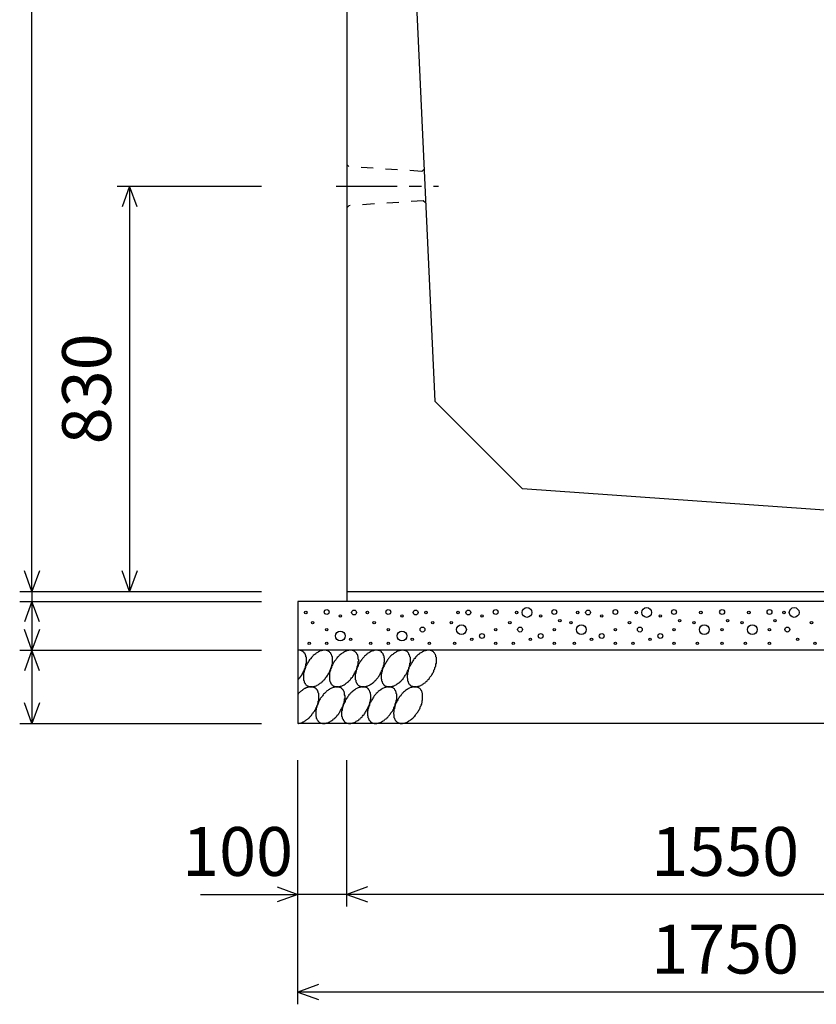
# Model space of a CAD drawing. Extents: x 0 to 134400, y 0 to 47520.
# Drawn here: x 98906 to 100538, y 29688 to 31704 of the extents above; entities that cross this region are included whole.
import ezdxf
from ezdxf.enums import TextEntityAlignment as Align

# ---------------------------------------------------------------- set-up
doc = ezdxf.new("R2010")
doc.units = 0
doc.header["$LTSCALE"] = 20
doc.header["$MEASUREMENT"] = 0
doc.linetypes.add('CENTER1', pattern=[10, 6.25, -1.25, 1.25, -1.25])
doc.linetypes.add('DASHED1', pattern=[2.5, 1.25, -1.25])
for name, color, linetype in [('CENTER', 7, 'CONTINUOUS'), ('DIM', 7, 'CONTINUOUS'), ('HATCH', 6, 'CONTINUOUS'), ('OUTLINE', 1, 'CONTINUOUS'), ('OUTLINE2', 4, 'CONTINUOUS')]:
    doc.layers.add(name, color=color, linetype=linetype)

msp = doc.modelspace()

# ---------------------------------------------------------------- linework, layer by layer
at = {"layer": 'CENTER', "linetype": 'CENTER1'}
msp.add_line((99554.3, 31363.3), (99763.9, 31363.3), dxfattribs=at)
at = {"layer": 'DIM', "linetype": 'Continuous'}
for p, q in [((98931.4, 30533.3), (98931.4, 32633.3)), ((99106.4, 31363.3), (99401.4, 31363.3)), ((99131.4, 31363.3), (99116, 31321.1)), ((99131.4, 31363.3), (99131.4, 30533.3)), ((99146.8, 31321.1), (99131.4, 31363.3)), ((98931.4, 30533.3), (98916, 30575.6)), ((98946.8, 30575.6), (98931.4, 30533.3)), ((99131.4, 30533.3), (99116, 30575.6)), ((99146.8, 30575.6), (99131.4, 30533.3)), ((98906.4, 30533.3), (99401.4, 30533.3)), ((98931.4, 30533.3), (98931.4, 30513.3)), ((98906.4, 30513.3), (99401.4, 30513.3)), ((98931.4, 30513.3), (98916, 30471.1)), ((98931.4, 30513.3), (98931.4, 30413.3)), ((98946.8, 30471.1), (98931.4, 30513.3)), ((98931.4, 30413.3), (98916, 30455.6)), ((98946.8, 30455.6), (98931.4, 30413.3)), ((98906.4, 30413.3), (99401.4, 30413.3)), ((98931.4, 30413.3), (98916, 30371.1)), ((98931.4, 30413.3), (98931.4, 30263.3)), ((98946.8, 30371.1), (98931.4, 30413.3)), ((98931.4, 30263.3), (98916, 30305.6)), ((98946.8, 30305.6), (98931.4, 30263.3)), ((98906.4, 30263.3), (99401.4, 30263.3)), ((99476.4, 29688.3), (99476.4, 30188.3)), ((99576.4, 29888.3), (99576.4, 30188.3)), ((99276.8, 29913.3), (99476.4, 29913.3)), ((99434.1, 29928.7), (99476.4, 29913.3)), ((99476.4, 29913.3), (99434.1, 29898)), ((99576.4, 29913.3), (99476.4, 29913.3)), ((99618.7, 29928.7), (99576.4, 29913.3)), ((101126.4, 29913.3), (99576.4, 29913.3)), ((99576.4, 29913.3), (99618.7, 29898)), ((99518.7, 29728.7), (99476.4, 29713.3)), ((101226.4, 29713.3), (99476.4, 29713.3)), ((99476.4, 29713.3), (99518.7, 29698))]:
    msp.add_line(p, q, dxfattribs=at)
at = {"layer": 'HATCH', "linetype": 'Continuous'}
for points in [[(99476.8, 30352.5, 0), (99476.8, 30353, 0), (99477.8, 30353.5, 0), (99477.8, 30354.1, 0), (99477.8, 30354.6, 0), (99478.8, 30355.2, 0), (99478.8, 30355.8, 0), (99479.8, 30356.3, 0), (99479.8, 30356.9, 0), (99480.8, 30357.5, 0), (99480.8, 30358.1, 0), (99481.8, 30358.7, 0), (99481.8, 30359.3, 0), (99482.8, 30359.9, 0), (99482.8, 30360.5, 0), (99482.8, 30361.1, 0), (99483.8, 30361.7, 0), (99483.8, 30362.3, 0), (99484.8, 30363, 0), (99484.8, 30363.6, 0), (99484.8, 30364.2, 0), (99485.8, 30364.9, 0), (99485.8, 30365.5, 0), (99485.8, 30366.2, 0), (99486.8, 30366.8, 0), (99486.8, 30367.5, 0), (99486.8, 30368.1, 0), (99487.8, 30368.8, 0), (99487.8, 30369.4, 0), (99487.8, 30370.1, 0), (99488.8, 30370.8, 0), (99488.8, 30371.4, 0), (99488.8, 30372.1, 0), (99489.8, 30372.8, 0), (99489.8, 30373.4, 0), (99489.8, 30374.1, 0), (99489.8, 30374.8, 0), (99490.8, 30375.5, 0), (99490.8, 30376.1, 0), (99490.8, 30376.8, 0), (99490.8, 30377.5, 0), (99491.8, 30378.1, 0), (99491.8, 30378.8, 0), (99491.8, 30379.5, 0), (99491.8, 30380.1, 0), (99491.8, 30380.8, 0), (99492.8, 30381.5, 0), (99492.8, 30382.1, 0), (99492.8, 30382.8, 0), (99492.8, 30383.4, 0), (99492.8, 30384.1, 0), (99492.8, 30384.8, 0), (99492.8, 30385.4, 0), (99493.8, 30386, 0), (99493.8, 30386.7, 0), (99493.8, 30387.3, 0), (99493.8, 30388, 0), (99493.8, 30388.6, 0), (99493.8, 30389.2, 0), (99493.8, 30389.9, 0), (99493.8, 30390.5, 0), (99493.8, 30391.1, 0), (99493.8, 30391.7, 0), (99493.8, 30392.3, 0), (99493.8, 30392.9, 0), (99493.8, 30393.5, 0), (99493.8, 30394.1, 0), (99493.8, 30394.7, 0), (99493.8, 30395.2, 0), (99493.8, 30395.8, 0), (99493.8, 30396.4, 0), (99493.8, 30396.9, 0), (99493.8, 30397.5, 0), (99493.8, 30398, 0), (99493.8, 30398.6, 0), (99493.8, 30399.1, 0), (99492.8, 30399.6, 0), (99492.8, 30400.1, 0), (99492.8, 30400.6, 0), (99492.8, 30401.1, 0), (99492.8, 30401.6, 0), (99492.8, 30402.1, 0), (99492.8, 30402.6, 0), (99491.8, 30403, 0), (99491.8, 30403.5, 0), (99491.8, 30403.9, 0), (99491.8, 30404.4, 0), (99491.8, 30404.8, 0), (99490.8, 30405.2, 0), (99490.8, 30405.6, 0), (99490.8, 30406, 0), (99490.8, 30406.4, 0), (99489.8, 30406.8, 0), (99489.8, 30407.2, 0), (99489.8, 30407.5, 0), (99489.8, 30407.9, 0), (99488.8, 30408.2, 0), (99488.8, 30408.6, 0), (99488.8, 30408.9, 0), (99487.8, 30409.2, 0), (99487.8, 30409.5, 0), (99487.8, 30409.8, 0), (99486.8, 30410.1, 0), (99486.8, 30410.3, 0), (99486.8, 30410.6, 0), (99485.8, 30410.8, 0), (99485.8, 30411.1, 0), (99485.8, 30411.3, 0), (99484.8, 30411.5, 0), (99484.8, 30411.7, 0), (99484.8, 30411.9, 0), (99483.8, 30412.1, 0), (99483.8, 30412.2, 0), (99482.8, 30412.4, 0), (99482.8, 30412.5, 0), (99482.8, 30412.6, 0), (99481.8, 30412.8, 0), (99481.8, 30412.9, 0), (99480.8, 30413, 0), (99480.8, 30413, 0), (99479.8, 30413.1, 0), (99479.8, 30413.2, 0), (99478.8, 30413.2, 0), (99478.8, 30413.3, 0), (99477.8, 30413.3, 0), (99477.8, 30413.3, 0), (99477.8, 30413.3, 0), (99476.8, 30413.3, 0), (99476.8, 30413.2, 0)], [(99538.8, 30411.1, 0), (99537.8, 30411.7, 0), (99536.8, 30412.2, 0), (99535.8, 30412.6, 0), (99534.8, 30412.9, 0), (99533.8, 30413.1, 0), (99531.8, 30413.2, 0), (99530.8, 30413.3, 0), (99529.8, 30413.2, 0), (99527.8, 30413.1, 0), (99526.8, 30412.9, 0), (99525.8, 30412.6, 0), (99523.8, 30412.2, 0), (99522.8, 30411.7, 0), (99520.8, 30411.1, 0), (99519.8, 30410.4, 0), (99517.8, 30409.7, 0), (99516.8, 30408.9, 0), (99514.8, 30407.9, 0), (99513.8, 30407, 0), (99512.8, 30405.9, 0), (99510.8, 30404.8, 0), (99509.8, 30403.6, 0), (99507.8, 30402.3, 0), (99506.8, 30401, 0), (99505.8, 30399.6, 0), (99503.8, 30398.1, 0), (99502.8, 30396.6, 0), (99501.8, 30395.1, 0), (99499.8, 30393.5, 0), (99498.8, 30391.8, 0), (99497.8, 30390.1, 0), (99496.8, 30388.4, 0), (99495.8, 30386.7, 0), (99494.8, 30384.9, 0), (99493.8, 30383.1, 0), (99492.8, 30381.3, 0), (99491.8, 30379.5, 0), (99491.8, 30377.6, 0), (99490.8, 30375.8, 0), (99489.8, 30373.9, 0), (99489.8, 30372.1, 0), (99488.8, 30370.3, 0), (99488.8, 30368.5, 0), (99487.8, 30366.7, 0), (99487.8, 30364.9, 0), (99487.8, 30363.2, 0), (99487.8, 30361.4, 0), (99487.8, 30359.8, 0), (99487.8, 30358.1, 0), (99487.8, 30356.5, 0), (99487.8, 30355, 0), (99487.8, 30353.4, 0), (99487.8, 30352, 0), (99488.8, 30350.6, 0), (99488.8, 30349.3, 0), (99488.8, 30348, 0), (99489.8, 30346.8, 0), (99490.8, 30345.7, 0), (99490.8, 30344.6, 0), (99491.8, 30343.6, 0), (99492.8, 30342.7, 0), (99493.8, 30341.9, 0), (99494.8, 30341.1, 0), (99495.8, 30340.5, 0), (99496.8, 30339.9, 0), (99497.8, 30339.4, 0), (99498.8, 30339, 0), (99499.8, 30338.7, 0), (99500.8, 30338.5, 0), (99501.8, 30338.3, 0), (99503.8, 30338.3, 0), (99504.8, 30338.3, 0), (99505.8, 30338.5, 0), (99507.8, 30338.7, 0), (99508.8, 30339, 0), (99510.8, 30339.4, 0), (99511.8, 30339.9, 0), (99513.8, 30340.5, 0), (99514.8, 30341.1, 0), (99515.8, 30341.9, 0), (99517.8, 30342.7, 0), (99518.8, 30343.6, 0), (99520.8, 30344.6, 0), (99521.8, 30345.7, 0), (99523.8, 30346.8, 0), (99524.8, 30348, 0), (99526.8, 30349.3, 0), (99527.8, 30350.6, 0), (99528.8, 30352, 0), (99530.8, 30353.4, 0), (99531.8, 30354.9, 0), (99532.8, 30356.5, 0), (99533.8, 30358.1, 0), (99535.8, 30359.7, 0), (99536.8, 30361.4, 0), (99537.8, 30363.1, 0), (99538.8, 30364.9, 0), (99539.8, 30366.7, 0), (99540.8, 30368.5, 0), (99541.8, 30370.3, 0), (99542.8, 30372.1, 0), (99542.8, 30373.9, 0), (99543.8, 30375.8, 0), (99544.8, 30377.6, 0), (99544.8, 30379.5, 0), (99545.8, 30381.3, 0), (99545.8, 30383.1, 0), (99546.8, 30384.9, 0), (99546.8, 30386.7, 0), (99546.8, 30388.4, 0), (99546.8, 30390.1, 0), (99546.8, 30391.8, 0), (99546.8, 30393.5, 0), (99546.8, 30395.1, 0), (99546.8, 30396.6, 0), (99546.8, 30398.1, 0), (99546.8, 30399.6, 0), (99545.8, 30401, 0), (99545.8, 30402.3, 0), (99544.8, 30403.6, 0), (99544.8, 30404.8, 0), (99543.8, 30405.9, 0), (99543.8, 30407, 0), (99542.8, 30407.9, 0), (99541.8, 30408.9, 0), (99540.8, 30409.7, 0), (99539.8, 30410.4, 0), (99538.8, 30411.1, 0)], [(99591.8, 30411.1, 0), (99590.8, 30411.7, 0), (99589.8, 30412.2, 0), (99588.8, 30412.6, 0), (99587.8, 30412.9, 0), (99586.8, 30413.1, 0), (99585.8, 30413.2, 0), (99583.8, 30413.3, 0), (99582.8, 30413.2, 0), (99581.8, 30413.1, 0), (99579.8, 30412.9, 0), (99578.8, 30412.6, 0), (99576.8, 30412.2, 0), (99575.8, 30411.7, 0), (99574.8, 30411.1, 0), (99572.8, 30410.4, 0), (99571.8, 30409.7, 0), (99569.8, 30408.9, 0), (99568.8, 30407.9, 0), (99566.8, 30407, 0), (99565.8, 30405.9, 0), (99563.8, 30404.8, 0), (99562.8, 30403.6, 0), (99560.8, 30402.3, 0), (99559.8, 30401, 0), (99558.8, 30399.6, 0), (99556.8, 30398.1, 0), (99555.8, 30396.6, 0), (99554.8, 30395.1, 0), (99553.8, 30393.5, 0), (99551.8, 30391.8, 0), (99550.8, 30390.1, 0), (99549.8, 30388.4, 0), (99548.8, 30386.7, 0), (99547.8, 30384.9, 0), (99546.8, 30383.1, 0), (99545.8, 30381.3, 0), (99544.8, 30379.5, 0), (99544.8, 30377.6, 0), (99543.8, 30375.8, 0), (99542.8, 30373.9, 0), (99542.8, 30372.1, 0), (99541.8, 30370.3, 0), (99541.8, 30368.5, 0), (99540.8, 30366.7, 0), (99540.8, 30364.9, 0), (99540.8, 30363.2, 0), (99540.8, 30361.4, 0), (99540.8, 30359.8, 0), (99540.8, 30358.1, 0), (99540.8, 30356.5, 0), (99540.8, 30355, 0), (99540.8, 30353.4, 0), (99540.8, 30352, 0), (99541.8, 30350.6, 0), (99541.8, 30349.3, 0), (99542.8, 30348, 0), (99542.8, 30346.8, 0), (99543.8, 30345.7, 0), (99543.8, 30344.6, 0), (99544.8, 30343.6, 0), (99545.8, 30342.7, 0), (99546.8, 30341.9, 0), (99547.8, 30341.1, 0), (99548.8, 30340.5, 0), (99549.8, 30339.9, 0), (99550.8, 30339.4, 0), (99551.8, 30339, 0), (99552.8, 30338.7, 0), (99553.8, 30338.5, 0), (99555.8, 30338.3, 0), (99556.8, 30338.3, 0), (99557.8, 30338.3, 0), (99559.8, 30338.5, 0), (99560.8, 30338.7, 0), (99561.8, 30339, 0), (99563.8, 30339.4, 0), (99564.8, 30339.9, 0), (99566.8, 30340.5, 0), (99567.8, 30341.1, 0), (99569.8, 30341.9, 0), (99570.8, 30342.7, 0), (99572.8, 30343.6, 0), (99573.8, 30344.6, 0), (99574.8, 30345.7, 0), (99576.8, 30346.8, 0), (99577.8, 30348, 0), (99579.8, 30349.3, 0), (99580.8, 30350.6, 0), (99582.8, 30352, 0), (99583.8, 30353.4, 0), (99584.8, 30354.9, 0), (99585.8, 30356.5, 0), (99587.8, 30358.1, 0), (99588.8, 30359.7, 0), (99589.8, 30361.4, 0), (99590.8, 30363.1, 0), (99591.8, 30364.9, 0), (99592.8, 30366.7, 0), (99593.8, 30368.5, 0), (99594.8, 30370.3, 0), (99595.8, 30372.1, 0), (99596.8, 30373.9, 0), (99596.8, 30375.8, 0), (99597.8, 30377.6, 0), (99597.8, 30379.5, 0), (99598.8, 30381.3, 0), (99598.8, 30383.1, 0), (99599.8, 30384.9, 0), (99599.8, 30386.7, 0), (99599.8, 30388.4, 0), (99599.8, 30390.1, 0), (99600.8, 30391.8, 0), (99600.8, 30393.5, 0), (99599.8, 30395.1, 0), (99599.8, 30396.6, 0), (99599.8, 30398.1, 0), (99599.8, 30399.6, 0), (99598.8, 30401, 0), (99598.8, 30402.3, 0), (99598.8, 30403.6, 0), (99597.8, 30404.8, 0), (99596.8, 30405.9, 0), (99596.8, 30407, 0), (99595.8, 30407.9, 0), (99594.8, 30408.9, 0), (99593.8, 30409.7, 0), (99592.8, 30410.4, 0), (99591.8, 30411.1, 0)], [(99645.8, 30411.1, 0), (99644.8, 30411.7, 0), (99643.8, 30412.2, 0), (99641.8, 30412.6, 0), (99640.8, 30412.9, 0), (99639.8, 30413.1, 0), (99638.8, 30413.2, 0), (99636.8, 30413.3, 0), (99635.8, 30413.2, 0), (99634.8, 30413.1, 0), (99632.8, 30412.9, 0), (99631.8, 30412.6, 0), (99630.8, 30412.2, 0), (99628.8, 30411.7, 0), (99627.8, 30411.1, 0), (99625.8, 30410.4, 0), (99624.8, 30409.7, 0), (99622.8, 30408.9, 0), (99621.8, 30407.9, 0), (99619.8, 30407, 0), (99618.8, 30405.9, 0), (99616.8, 30404.8, 0), (99615.8, 30403.6, 0), (99614.8, 30402.3, 0), (99612.8, 30401, 0), (99611.8, 30399.6, 0), (99610.8, 30398.1, 0), (99608.8, 30396.6, 0), (99607.8, 30395.1, 0), (99606.8, 30393.5, 0), (99605.8, 30391.8, 0), (99603.8, 30390.1, 0), (99602.8, 30388.4, 0), (99601.8, 30386.7, 0), (99600.8, 30384.9, 0), (99599.8, 30383.1, 0), (99599.8, 30381.3, 0), (99598.8, 30379.5, 0), (99597.8, 30377.6, 0), (99596.8, 30375.8, 0), (99596.8, 30373.9, 0), (99595.8, 30372.1, 0), (99595.8, 30370.3, 0), (99594.8, 30368.5, 0), (99594.8, 30366.7, 0), (99593.8, 30364.9, 0), (99593.8, 30363.2, 0), (99593.8, 30361.4, 0), (99593.8, 30359.8, 0), (99593.8, 30358.1, 0), (99593.8, 30356.5, 0), (99593.8, 30355, 0), (99593.8, 30353.4, 0), (99594.8, 30352, 0), (99594.8, 30350.6, 0), (99594.8, 30349.3, 0), (99595.8, 30348, 0), (99595.8, 30346.8, 0), (99596.8, 30345.7, 0), (99597.8, 30344.6, 0), (99597.8, 30343.6, 0), (99598.8, 30342.7, 0), (99599.8, 30341.9, 0), (99600.8, 30341.1, 0), (99601.8, 30340.5, 0), (99602.8, 30339.9, 0), (99603.8, 30339.4, 0), (99604.8, 30339, 0), (99605.8, 30338.7, 0), (99607.8, 30338.5, 0), (99608.8, 30338.3, 0), (99609.8, 30338.3, 0), (99610.8, 30338.3, 0), (99612.8, 30338.5, 0), (99613.8, 30338.7, 0), (99615.8, 30339, 0), (99616.8, 30339.4, 0), (99617.8, 30339.9, 0), (99619.8, 30340.5, 0), (99620.8, 30341.1, 0), (99622.8, 30341.9, 0), (99623.8, 30342.7, 0), (99625.8, 30343.6, 0), (99626.8, 30344.6, 0), (99628.8, 30345.7, 0), (99629.8, 30346.8, 0), (99631.8, 30348, 0), (99632.8, 30349.3, 0), (99633.8, 30350.6, 0), (99635.8, 30352, 0), (99636.8, 30353.4, 0), (99637.8, 30354.9, 0), (99639.8, 30356.5, 0), (99640.8, 30358.1, 0), (99641.8, 30359.7, 0), (99642.8, 30361.4, 0), (99643.8, 30363.1, 0), (99644.8, 30364.9, 0), (99645.8, 30366.7, 0), (99646.8, 30368.5, 0), (99647.8, 30370.3, 0), (99648.8, 30372.1, 0), (99649.8, 30373.9, 0), (99649.8, 30375.8, 0), (99650.8, 30377.6, 0), (99651.8, 30379.5, 0), (99651.8, 30381.3, 0), (99652.8, 30383.1, 0), (99652.8, 30384.9, 0), (99652.8, 30386.7, 0), (99652.8, 30388.4, 0), (99653.8, 30390.1, 0), (99653.8, 30391.8, 0), (99653.8, 30393.5, 0), (99653.8, 30395.1, 0), (99653.8, 30396.6, 0), (99652.8, 30398.1, 0), (99652.8, 30399.6, 0), (99652.8, 30401, 0), (99651.8, 30402.3, 0), (99651.8, 30403.6, 0), (99650.8, 30404.8, 0), (99650.8, 30405.9, 0), (99649.8, 30407, 0), (99648.8, 30407.9, 0), (99647.8, 30408.9, 0), (99647.8, 30409.7, 0), (99646.8, 30410.4, 0), (99645.8, 30411.1, 0)], [(99698.8, 30411.1, 0), (99697.8, 30411.7, 0), (99696.8, 30412.2, 0), (99695.8, 30412.6, 0), (99693.8, 30412.9, 0), (99692.8, 30413.1, 0), (99691.8, 30413.2, 0), (99690.8, 30413.3, 0), (99688.8, 30413.2, 0), (99687.8, 30413.1, 0), (99686.8, 30412.9, 0), (99684.8, 30412.6, 0), (99683.8, 30412.2, 0), (99681.8, 30411.7, 0), (99680.8, 30411.1, 0), (99678.8, 30410.4, 0), (99677.8, 30409.7, 0), (99676.8, 30408.9, 0), (99674.8, 30407.9, 0), (99673.8, 30407, 0), (99671.8, 30405.9, 0), (99670.8, 30404.8, 0), (99668.8, 30403.6, 0), (99667.8, 30402.3, 0), (99665.8, 30401, 0), (99664.8, 30399.6, 0), (99663.8, 30398.1, 0), (99661.8, 30396.6, 0), (99660.8, 30395.1, 0), (99659.8, 30393.5, 0), (99658.8, 30391.8, 0), (99657.8, 30390.1, 0), (99656.8, 30388.4, 0), (99655.8, 30386.7, 0), (99654.8, 30384.9, 0), (99653.8, 30383.1, 0), (99652.8, 30381.3, 0), (99651.8, 30379.5, 0), (99650.8, 30377.6, 0), (99649.8, 30375.8, 0), (99649.8, 30373.9, 0), (99648.8, 30372.1, 0), (99648.8, 30370.3, 0), (99647.8, 30368.5, 0), (99647.8, 30366.7, 0), (99647.8, 30364.9, 0), (99646.8, 30363.2, 0), (99646.8, 30361.4, 0), (99646.8, 30359.8, 0), (99646.8, 30358.1, 0), (99646.8, 30356.5, 0), (99646.8, 30355, 0), (99647.8, 30353.4, 0), (99647.8, 30352, 0), (99647.8, 30350.6, 0), (99648.8, 30349.3, 0), (99648.8, 30348, 0), (99649.8, 30346.8, 0), (99649.8, 30345.7, 0), (99650.8, 30344.6, 0), (99651.8, 30343.6, 0), (99651.8, 30342.7, 0), (99652.8, 30341.9, 0), (99653.8, 30341.1, 0), (99654.8, 30340.5, 0), (99655.8, 30339.9, 0), (99656.8, 30339.4, 0), (99657.8, 30339, 0), (99659.8, 30338.7, 0), (99660.8, 30338.5, 0), (99661.8, 30338.3, 0), (99662.8, 30338.3, 0), (99664.8, 30338.3, 0), (99665.8, 30338.5, 0), (99666.8, 30338.7, 0), (99668.8, 30339, 0), (99669.8, 30339.4, 0), (99671.8, 30339.9, 0), (99672.8, 30340.5, 0), (99674.8, 30341.1, 0), (99675.8, 30341.9, 0), (99677.8, 30342.7, 0), (99678.8, 30343.6, 0), (99679.8, 30344.6, 0), (99681.8, 30345.7, 0), (99682.8, 30346.8, 0), (99684.8, 30348, 0), (99685.8, 30349.3, 0), (99687.8, 30350.6, 0), (99688.8, 30352, 0), (99689.8, 30353.4, 0), (99691.8, 30354.9, 0), (99692.8, 30356.5, 0), (99693.8, 30358.1, 0), (99694.8, 30359.7, 0), (99695.8, 30361.4, 0), (99696.8, 30363.1, 0), (99698.8, 30364.9, 0), (99699.8, 30366.7, 0), (99699.8, 30368.5, 0), (99700.8, 30370.3, 0), (99701.8, 30372.1, 0), (99702.8, 30373.9, 0), (99703.8, 30375.8, 0), (99703.8, 30377.6, 0), (99704.8, 30379.5, 0), (99704.8, 30381.3, 0), (99705.8, 30383.1, 0), (99705.8, 30384.9, 0), (99705.8, 30386.7, 0), (99706.8, 30388.4, 0), (99706.8, 30390.1, 0), (99706.8, 30391.8, 0), (99706.8, 30393.5, 0), (99706.8, 30395.1, 0), (99706.8, 30396.6, 0), (99706.8, 30398.1, 0), (99705.8, 30399.6, 0), (99705.8, 30401, 0), (99704.8, 30402.3, 0), (99704.8, 30403.6, 0), (99703.8, 30404.8, 0), (99703.8, 30405.9, 0), (99702.8, 30407, 0), (99701.8, 30407.9, 0), (99701.8, 30408.9, 0), (99700.8, 30409.7, 0), (99699.8, 30410.4, 0), (99698.8, 30411.1, 0)], [(99751.8, 30411.1, 0), (99750.8, 30411.7, 0), (99749.8, 30412.2, 0), (99748.8, 30412.6, 0), (99747.8, 30412.9, 0), (99745.8, 30413.1, 0), (99744.8, 30413.2, 0), (99743.8, 30413.3, 0), (99742.8, 30413.2, 0), (99740.8, 30413.1, 0), (99739.8, 30412.9, 0), (99737.8, 30412.6, 0), (99736.8, 30412.2, 0), (99735.8, 30411.7, 0), (99733.8, 30411.1, 0), (99732.8, 30410.4, 0), (99730.8, 30409.7, 0), (99729.8, 30408.9, 0), (99727.8, 30407.9, 0), (99726.8, 30407, 0), (99724.8, 30405.9, 0), (99723.8, 30404.8, 0), (99721.8, 30403.6, 0), (99720.8, 30402.3, 0), (99719.8, 30401, 0), (99717.8, 30399.6, 0), (99716.8, 30398.1, 0), (99715.8, 30396.6, 0), (99713.8, 30395.1, 0), (99712.8, 30393.5, 0), (99711.8, 30391.8, 0), (99710.8, 30390.1, 0), (99709.8, 30388.4, 0), (99708.8, 30386.7, 0), (99707.8, 30384.9, 0), (99706.8, 30383.1, 0), (99705.8, 30381.3, 0), (99704.8, 30379.5, 0), (99703.8, 30377.6, 0), (99703.8, 30375.8, 0), (99702.8, 30373.9, 0), (99701.8, 30372.1, 0), (99701.8, 30370.3, 0), (99700.8, 30368.5, 0), (99700.8, 30366.7, 0), (99700.8, 30364.9, 0), (99700.8, 30363.2, 0), (99699.8, 30361.4, 0), (99699.8, 30359.8, 0), (99699.8, 30358.1, 0), (99699.8, 30356.5, 0), (99700.8, 30355, 0), (99700.8, 30353.4, 0), (99700.8, 30352, 0), (99700.8, 30350.6, 0), (99701.8, 30349.3, 0), (99701.8, 30348, 0), (99702.8, 30346.8, 0), (99702.8, 30345.7, 0), (99703.8, 30344.6, 0), (99704.8, 30343.6, 0), (99705.8, 30342.7, 0), (99706.8, 30341.9, 0), (99706.8, 30341.1, 0), (99707.8, 30340.5, 0), (99708.8, 30339.9, 0), (99710.8, 30339.4, 0), (99711.8, 30339, 0), (99712.8, 30338.7, 0), (99713.8, 30338.5, 0), (99714.8, 30338.3, 0), (99716.8, 30338.3, 0), (99717.8, 30338.3, 0), (99718.8, 30338.5, 0), (99720.8, 30338.7, 0), (99721.8, 30339, 0), (99722.8, 30339.4, 0), (99724.8, 30339.9, 0), (99725.8, 30340.5, 0), (99727.8, 30341.1, 0), (99728.8, 30341.9, 0), (99730.8, 30342.7, 0), (99731.8, 30343.6, 0), (99733.8, 30344.6, 0), (99734.8, 30345.7, 0), (99736.8, 30346.8, 0), (99737.8, 30348, 0), (99738.8, 30349.3, 0), (99740.8, 30350.6, 0), (99741.8, 30352, 0), (99742.8, 30353.4, 0), (99744.8, 30354.9, 0), (99745.8, 30356.5, 0), (99746.8, 30358.1, 0), (99747.8, 30359.7, 0), (99749.8, 30361.4, 0), (99750.8, 30363.1, 0), (99751.8, 30364.9, 0), (99752.8, 30366.7, 0), (99753.8, 30368.5, 0), (99754.8, 30370.3, 0), (99754.8, 30372.1, 0), (99755.8, 30373.9, 0), (99756.8, 30375.8, 0), (99756.8, 30377.6, 0), (99757.8, 30379.5, 0), (99758.8, 30381.3, 0), (99758.8, 30383.1, 0), (99758.8, 30384.9, 0), (99759.8, 30386.7, 0), (99759.8, 30388.4, 0), (99759.8, 30390.1, 0), (99759.8, 30391.8, 0), (99759.8, 30393.5, 0), (99759.8, 30395.1, 0), (99759.8, 30396.6, 0), (99759.8, 30398.1, 0), (99758.8, 30399.6, 0), (99758.8, 30401, 0), (99758.8, 30402.3, 0), (99757.8, 30403.6, 0), (99757.8, 30404.8, 0), (99756.8, 30405.9, 0), (99755.8, 30407, 0), (99755.8, 30407.9, 0), (99754.8, 30408.9, 0), (99753.8, 30409.7, 0), (99752.8, 30410.4, 0), (99751.8, 30411.1, 0)], [(99476.8, 30263.3, 0), (99476.8, 30263.4, 0), (99477.8, 30263.4, 0), (99478.8, 30263.6, 0), (99479.8, 30263.7, 0), (99480.8, 30263.9, 0), (99481.8, 30264.2, 0), (99482.8, 30264.4, 0), (99483.8, 30264.7, 0), (99484.8, 30265.1, 0), (99485.8, 30265.5, 0), (99485.8, 30265.9, 0), (99486.8, 30266.3, 0), (99487.8, 30266.8, 0), (99488.8, 30267.3, 0), (99489.8, 30267.9, 0), (99490.8, 30268.4, 0), (99491.8, 30269.1, 0), (99492.8, 30269.7, 0), (99493.8, 30270.4, 0), (99494.8, 30271.1, 0), (99495.8, 30271.8, 0), (99496.8, 30272.6, 0), (99497.8, 30273.4, 0), (99498.8, 30274.2, 0), (99499.8, 30275.1, 0), (99499.8, 30275.9, 0), (99500.8, 30276.8, 0), (99501.8, 30277.8, 0), (99502.8, 30278.7, 0), (99503.8, 30279.7, 0), (99504.8, 30280.7, 0), (99504.8, 30281.7, 0), (99505.8, 30282.7, 0), (99506.8, 30283.7, 0), (99507.8, 30284.8, 0), (99507.8, 30285.9, 0), (99508.8, 30287, 0), (99509.8, 30288.1, 0), (99510.8, 30289.2, 0), (99510.8, 30290.3, 0), (99511.8, 30291.5, 0), (99512.8, 30292.6, 0), (99512.8, 30293.8, 0), (99513.8, 30294.9, 0), (99513.8, 30296.1, 0), (99514.8, 30297.3, 0), (99514.8, 30298.5, 0), (99515.8, 30299.6, 0), (99515.8, 30300.8, 0), (99516.8, 30302, 0), (99516.8, 30303.2, 0), (99516.8, 30304.4, 0), (99517.8, 30305.5, 0), (99517.8, 30306.7, 0), (99517.8, 30307.9, 0), (99517.8, 30309, 0), (99518.8, 30310.2, 0), (99518.8, 30311.3, 0), (99518.8, 30312.5, 0), (99518.8, 30313.6, 0), (99518.8, 30314.7, 0), (99518.8, 30315.8, 0), (99518.8, 30316.8, 0), (99518.8, 30317.9, 0), (99518.8, 30319, 0), (99518.8, 30320, 0), (99518.8, 30321, 0), (99518.8, 30322, 0), (99518.8, 30322.9, 0), (99518.8, 30323.9, 0), (99518.8, 30324.8, 0), (99517.8, 30325.7, 0), (99517.8, 30326.6, 0), (99517.8, 30327.4, 0), (99517.8, 30328.2, 0), (99516.8, 30329, 0), (99516.8, 30329.8, 0), (99516.8, 30330.5, 0), (99515.8, 30331.2, 0), (99515.8, 30331.9, 0), (99514.8, 30332.6, 0), (99514.8, 30333.2, 0), (99513.8, 30333.7, 0), (99513.8, 30334.3, 0), (99512.8, 30334.8, 0), (99512.8, 30335.3, 0), (99511.8, 30335.7, 0), (99510.8, 30336.2, 0), (99510.8, 30336.5, 0), (99509.8, 30336.9, 0), (99508.8, 30337.2, 0), (99507.8, 30337.4, 0), (99507.8, 30337.7, 0), (99506.8, 30337.9, 0), (99505.8, 30338, 0), (99504.8, 30338.2, 0), (99504.8, 30338.2, 0), (99503.8, 30338.3, 0), (99502.8, 30338.3, 0), (99501.8, 30338.3, 0), (99500.8, 30338.2, 0), (99499.8, 30338.1, 0), (99499.8, 30338, 0), (99498.8, 30337.8, 0), (99497.8, 30337.6, 0), (99496.8, 30337.3, 0), (99495.8, 30337, 0), (99494.8, 30336.7, 0), (99493.8, 30336.4, 0), (99492.8, 30336, 0), (99491.8, 30335.5, 0), (99490.8, 30335.1, 0), (99489.8, 30334.6, 0), (99488.8, 30334, 0), (99487.8, 30333.5, 0), (99486.8, 30332.9, 0), (99485.8, 30332.3, 0), (99485.8, 30331.6, 0), (99484.8, 30330.9, 0), (99483.8, 30330.2, 0), (99482.8, 30329.4, 0), (99481.8, 30328.7, 0), (99480.8, 30327.9, 0), (99479.8, 30327, 0), (99478.8, 30326.2, 0), (99477.8, 30325.3, 0), (99476.8, 30324.4, 0), (99476.8, 30323.4, 0)], [(99564.8, 30336.1, 0), (99563.8, 30336.7, 0), (99561.8, 30337.2, 0), (99560.8, 30337.6, 0), (99559.8, 30337.9, 0), (99558.8, 30338.1, 0), (99557.8, 30338.2, 0), (99555.8, 30338.3, 0), (99554.8, 30338.2, 0), (99553.8, 30338.1, 0), (99551.8, 30337.9, 0), (99550.8, 30337.6, 0), (99549.8, 30337.2, 0), (99547.8, 30336.7, 0), (99546.8, 30336.1, 0), (99544.8, 30335.4, 0), (99543.8, 30334.7, 0), (99541.8, 30333.9, 0), (99540.8, 30333, 0), (99538.8, 30332, 0), (99537.8, 30330.9, 0), (99535.8, 30329.8, 0), (99534.8, 30328.6, 0), (99533.8, 30327.3, 0), (99531.8, 30326, 0), (99530.8, 30324.6, 0), (99528.8, 30323.1, 0), (99527.8, 30321.6, 0), (99526.8, 30320.1, 0), (99525.8, 30318.5, 0), (99524.8, 30316.8, 0), (99522.8, 30315.1, 0), (99521.8, 30313.4, 0), (99520.8, 30311.7, 0), (99519.8, 30309.9, 0), (99518.8, 30308.1, 0), (99517.8, 30306.3, 0), (99517.8, 30304.5, 0), (99516.8, 30302.6, 0), (99515.8, 30300.8, 0), (99514.8, 30299, 0), (99514.8, 30297.1, 0), (99513.8, 30295.3, 0), (99513.8, 30293.5, 0), (99513.8, 30291.7, 0), (99512.8, 30289.9, 0), (99512.8, 30288.2, 0), (99512.8, 30286.4, 0), (99512.8, 30284.8, 0), (99512.8, 30283.1, 0), (99512.8, 30281.5, 0), (99512.8, 30280, 0), (99512.8, 30278.5, 0), (99513.8, 30277, 0), (99513.8, 30275.6, 0), (99513.8, 30274.3, 0), (99514.8, 30273, 0), (99514.8, 30271.8, 0), (99515.8, 30270.7, 0), (99516.8, 30269.6, 0), (99516.8, 30268.6, 0), (99517.8, 30267.7, 0), (99518.8, 30266.9, 0), (99519.8, 30266.1, 0), (99520.8, 30265.5, 0), (99521.8, 30264.9, 0), (99522.8, 30264.4, 0), (99523.8, 30264, 0), (99524.8, 30263.7, 0), (99526.8, 30263.5, 0), (99527.8, 30263.3, 0), (99528.8, 30263.3, 0), (99529.8, 30263.3, 0), (99531.8, 30263.5, 0), (99532.8, 30263.7, 0), (99534.8, 30264, 0), (99535.8, 30264.4, 0), (99536.8, 30264.9, 0), (99538.8, 30265.5, 0), (99539.8, 30266.1, 0), (99541.8, 30266.9, 0), (99542.8, 30267.7, 0), (99544.8, 30268.6, 0), (99545.8, 30269.6, 0), (99547.8, 30270.7, 0), (99548.8, 30271.8, 0), (99549.8, 30273, 0), (99551.8, 30274.3, 0), (99552.8, 30275.6, 0), (99554.8, 30277, 0), (99555.8, 30278.5, 0), (99556.8, 30280, 0), (99558.8, 30281.5, 0), (99559.8, 30283.1, 0), (99560.8, 30284.8, 0), (99561.8, 30286.4, 0), (99562.8, 30288.2, 0), (99563.8, 30289.9, 0), (99564.8, 30291.7, 0), (99565.8, 30293.5, 0), (99566.8, 30295.3, 0), (99567.8, 30297.1, 0), (99568.8, 30299, 0), (99568.8, 30300.8, 0), (99569.8, 30302.6, 0), (99570.8, 30304.5, 0), (99570.8, 30306.3, 0), (99570.8, 30308.1, 0), (99571.8, 30309.9, 0), (99571.8, 30311.7, 0), (99571.8, 30313.4, 0), (99572.8, 30315.1, 0), (99572.8, 30316.8, 0), (99572.8, 30318.5, 0), (99572.8, 30320.1, 0), (99571.8, 30321.6, 0), (99571.8, 30323.1, 0), (99571.8, 30324.6, 0), (99571.8, 30326, 0), (99570.8, 30327.3, 0), (99570.8, 30328.6, 0), (99569.8, 30329.8, 0), (99569.8, 30330.9, 0), (99568.8, 30332, 0), (99567.8, 30333, 0), (99566.8, 30333.9, 0), (99565.8, 30334.7, 0), (99565.8, 30335.4, 0), (99564.8, 30336.1, 0)], [(99617.8, 30336.1, 0), (99616.8, 30336.7, 0), (99615.8, 30337.2, 0), (99614.8, 30337.6, 0), (99612.8, 30337.9, 0), (99611.8, 30338.1, 0), (99610.8, 30338.2, 0), (99609.8, 30338.3, 0), (99607.8, 30338.2, 0), (99606.8, 30338.1, 0), (99605.8, 30337.9, 0), (99603.8, 30337.6, 0), (99602.8, 30337.2, 0), (99600.8, 30336.7, 0), (99599.8, 30336.1, 0), (99597.8, 30335.4, 0), (99596.8, 30334.7, 0), (99594.8, 30333.9, 0), (99593.8, 30333, 0), (99592.8, 30332, 0), (99590.8, 30330.9, 0), (99589.8, 30329.8, 0), (99587.8, 30328.6, 0), (99586.8, 30327.3, 0), (99584.8, 30326, 0), (99583.8, 30324.6, 0), (99582.8, 30323.1, 0), (99580.8, 30321.6, 0), (99579.8, 30320.1, 0), (99578.8, 30318.5, 0), (99577.8, 30316.8, 0), (99576.8, 30315.1, 0), (99574.8, 30313.4, 0), (99573.8, 30311.7, 0), (99572.8, 30309.9, 0), (99572.8, 30308.1, 0), (99571.8, 30306.3, 0), (99570.8, 30304.5, 0), (99569.8, 30302.6, 0), (99568.8, 30300.8, 0), (99568.8, 30299, 0), (99567.8, 30297.1, 0), (99567.8, 30295.3, 0), (99566.8, 30293.5, 0), (99566.8, 30291.7, 0), (99566.8, 30289.9, 0), (99565.8, 30288.2, 0), (99565.8, 30286.4, 0), (99565.8, 30284.8, 0), (99565.8, 30283.1, 0), (99565.8, 30281.5, 0), (99565.8, 30280, 0), (99565.8, 30278.5, 0), (99566.8, 30277, 0), (99566.8, 30275.6, 0), (99566.8, 30274.3, 0), (99567.8, 30273, 0), (99568.8, 30271.8, 0), (99568.8, 30270.7, 0), (99569.8, 30269.6, 0), (99570.8, 30268.6, 0), (99570.8, 30267.7, 0), (99571.8, 30266.9, 0), (99572.8, 30266.1, 0), (99573.8, 30265.5, 0), (99574.8, 30264.9, 0), (99575.8, 30264.4, 0), (99576.8, 30264, 0), (99578.8, 30263.7, 0), (99579.8, 30263.5, 0), (99580.8, 30263.3, 0), (99581.8, 30263.3, 0), (99583.8, 30263.3, 0), (99584.8, 30263.5, 0), (99585.8, 30263.7, 0), (99587.8, 30264, 0), (99588.8, 30264.4, 0), (99590.8, 30264.9, 0), (99591.8, 30265.5, 0), (99593.8, 30266.1, 0), (99594.8, 30266.9, 0), (99595.8, 30267.7, 0), (99597.8, 30268.6, 0), (99598.8, 30269.6, 0), (99600.8, 30270.7, 0), (99601.8, 30271.8, 0), (99603.8, 30273, 0), (99604.8, 30274.3, 0), (99605.8, 30275.6, 0), (99607.8, 30277, 0), (99608.8, 30278.5, 0), (99609.8, 30280, 0), (99611.8, 30281.5, 0), (99612.8, 30283.1, 0), (99613.8, 30284.8, 0), (99614.8, 30286.4, 0), (99615.8, 30288.2, 0), (99616.8, 30289.9, 0), (99617.8, 30291.7, 0), (99618.8, 30293.5, 0), (99619.8, 30295.3, 0), (99620.8, 30297.1, 0), (99621.8, 30299, 0), (99622.8, 30300.8, 0), (99622.8, 30302.6, 0), (99623.8, 30304.5, 0), (99623.8, 30306.3, 0), (99624.8, 30308.1, 0), (99624.8, 30309.9, 0), (99624.8, 30311.7, 0), (99625.8, 30313.4, 0), (99625.8, 30315.1, 0), (99625.8, 30316.8, 0), (99625.8, 30318.5, 0), (99625.8, 30320.1, 0), (99625.8, 30321.6, 0), (99624.8, 30323.1, 0), (99624.8, 30324.6, 0), (99624.8, 30326, 0), (99623.8, 30327.3, 0), (99623.8, 30328.6, 0), (99622.8, 30329.8, 0), (99622.8, 30330.9, 0), (99621.8, 30332, 0), (99620.8, 30333, 0), (99620.8, 30333.9, 0), (99619.8, 30334.7, 0), (99618.8, 30335.4, 0), (99617.8, 30336.1, 0)], [(99670.8, 30336.1, 0), (99669.8, 30336.7, 0), (99668.8, 30337.2, 0), (99667.8, 30337.6, 0), (99666.8, 30337.9, 0), (99664.8, 30338.1, 0), (99663.8, 30338.2, 0), (99662.8, 30338.3, 0), (99660.8, 30338.2, 0), (99659.8, 30338.1, 0), (99658.8, 30337.9, 0), (99656.8, 30337.6, 0), (99655.8, 30337.2, 0), (99653.8, 30336.7, 0), (99652.8, 30336.1, 0), (99651.8, 30335.4, 0), (99649.8, 30334.7, 0), (99648.8, 30333.9, 0), (99646.8, 30333, 0), (99645.8, 30332, 0), (99643.8, 30330.9, 0), (99642.8, 30329.8, 0), (99640.8, 30328.6, 0), (99639.8, 30327.3, 0), (99638.8, 30326, 0), (99636.8, 30324.6, 0), (99635.8, 30323.1, 0), (99634.8, 30321.6, 0), (99632.8, 30320.1, 0), (99631.8, 30318.5, 0), (99630.8, 30316.8, 0), (99629.8, 30315.1, 0), (99628.8, 30313.4, 0), (99627.8, 30311.7, 0), (99626.8, 30309.9, 0), (99625.8, 30308.1, 0), (99624.8, 30306.3, 0), (99623.8, 30304.5, 0), (99622.8, 30302.6, 0), (99622.8, 30300.8, 0), (99621.8, 30299, 0), (99620.8, 30297.1, 0), (99620.8, 30295.3, 0), (99619.8, 30293.5, 0), (99619.8, 30291.7, 0), (99619.8, 30289.9, 0), (99618.8, 30288.2, 0), (99618.8, 30286.4, 0), (99618.8, 30284.8, 0), (99618.8, 30283.1, 0), (99618.8, 30281.5, 0), (99618.8, 30280, 0), (99619.8, 30278.5, 0), (99619.8, 30277, 0), (99619.8, 30275.6, 0), (99620.8, 30274.3, 0), (99620.8, 30273, 0), (99621.8, 30271.8, 0), (99621.8, 30270.7, 0), (99622.8, 30269.6, 0), (99623.8, 30268.6, 0), (99624.8, 30267.7, 0), (99624.8, 30266.9, 0), (99625.8, 30266.1, 0), (99626.8, 30265.5, 0), (99627.8, 30264.9, 0), (99628.8, 30264.4, 0), (99630.8, 30264, 0), (99631.8, 30263.7, 0), (99632.8, 30263.5, 0), (99633.8, 30263.3, 0), (99634.8, 30263.3, 0), (99636.8, 30263.3, 0), (99637.8, 30263.5, 0), (99639.8, 30263.7, 0), (99640.8, 30264, 0), (99641.8, 30264.4, 0), (99643.8, 30264.9, 0), (99644.8, 30265.5, 0), (99646.8, 30266.1, 0), (99647.8, 30266.9, 0), (99649.8, 30267.7, 0), (99650.8, 30268.6, 0), (99652.8, 30269.6, 0), (99653.8, 30270.7, 0), (99654.8, 30271.8, 0), (99656.8, 30273, 0), (99657.8, 30274.3, 0), (99659.8, 30275.6, 0), (99660.8, 30277, 0), (99661.8, 30278.5, 0), (99663.8, 30280, 0), (99664.8, 30281.5, 0), (99665.8, 30283.1, 0), (99666.8, 30284.8, 0), (99667.8, 30286.4, 0), (99669.8, 30288.2, 0), (99670.8, 30289.9, 0), (99671.8, 30291.7, 0), (99672.8, 30293.5, 0), (99672.8, 30295.3, 0), (99673.8, 30297.1, 0), (99674.8, 30299, 0), (99675.8, 30300.8, 0), (99675.8, 30302.6, 0), (99676.8, 30304.5, 0), (99676.8, 30306.3, 0), (99677.8, 30308.1, 0), (99677.8, 30309.9, 0), (99678.8, 30311.7, 0), (99678.8, 30313.4, 0), (99678.8, 30315.1, 0), (99678.8, 30316.8, 0), (99678.8, 30318.5, 0), (99678.8, 30320.1, 0), (99678.8, 30321.6, 0), (99678.8, 30323.1, 0), (99677.8, 30324.6, 0), (99677.8, 30326, 0), (99677.8, 30327.3, 0), (99676.8, 30328.6, 0), (99676.8, 30329.8, 0), (99675.8, 30330.9, 0), (99674.8, 30332, 0), (99674.8, 30333, 0), (99673.8, 30333.9, 0), (99672.8, 30334.7, 0), (99671.8, 30335.4, 0), (99670.8, 30336.1, 0)], [(99723.8, 30336.1, 0), (99722.8, 30336.7, 0), (99721.8, 30337.2, 0), (99720.8, 30337.6, 0), (99719.8, 30337.9, 0), (99718.8, 30338.1, 0), (99716.8, 30338.2, 0), (99715.8, 30338.3, 0), (99714.8, 30338.2, 0), (99712.8, 30338.1, 0), (99711.8, 30337.9, 0), (99710.8, 30337.6, 0), (99708.8, 30337.2, 0), (99707.8, 30336.7, 0), (99705.8, 30336.1, 0), (99704.8, 30335.4, 0), (99702.8, 30334.7, 0), (99701.8, 30333.9, 0), (99699.8, 30333, 0), (99698.8, 30332, 0), (99696.8, 30330.9, 0), (99695.8, 30329.8, 0), (99694.8, 30328.6, 0), (99692.8, 30327.3, 0), (99691.8, 30326, 0), (99689.8, 30324.6, 0), (99688.8, 30323.1, 0), (99687.8, 30321.6, 0), (99686.8, 30320.1, 0), (99684.8, 30318.5, 0), (99683.8, 30316.8, 0), (99682.8, 30315.1, 0), (99681.8, 30313.4, 0), (99680.8, 30311.7, 0), (99679.8, 30309.9, 0), (99678.8, 30308.1, 0), (99677.8, 30306.3, 0), (99676.8, 30304.5, 0), (99675.8, 30302.6, 0), (99675.8, 30300.8, 0), (99674.8, 30299, 0), (99674.8, 30297.1, 0), (99673.8, 30295.3, 0), (99673.8, 30293.5, 0), (99672.8, 30291.7, 0), (99672.8, 30289.9, 0), (99672.8, 30288.2, 0), (99672.8, 30286.4, 0), (99671.8, 30284.8, 0), (99671.8, 30283.1, 0), (99672.8, 30281.5, 0), (99672.8, 30280, 0), (99672.8, 30278.5, 0), (99672.8, 30277, 0), (99672.8, 30275.6, 0), (99673.8, 30274.3, 0), (99673.8, 30273, 0), (99674.8, 30271.8, 0), (99675.8, 30270.7, 0), (99675.8, 30269.6, 0), (99676.8, 30268.6, 0), (99677.8, 30267.7, 0), (99678.8, 30266.9, 0), (99679.8, 30266.1, 0), (99680.8, 30265.5, 0), (99681.8, 30264.9, 0), (99682.8, 30264.4, 0), (99683.8, 30264, 0), (99684.8, 30263.7, 0), (99685.8, 30263.5, 0), (99686.8, 30263.3, 0), (99688.8, 30263.3, 0), (99689.8, 30263.3, 0), (99690.8, 30263.5, 0), (99692.8, 30263.7, 0), (99693.8, 30264, 0), (99695.8, 30264.4, 0), (99696.8, 30264.9, 0), (99697.8, 30265.5, 0), (99699.8, 30266.1, 0), (99700.8, 30266.9, 0), (99702.8, 30267.7, 0), (99703.8, 30268.6, 0), (99705.8, 30269.6, 0), (99706.8, 30270.7, 0), (99708.8, 30271.8, 0), (99709.8, 30273, 0), (99711.8, 30274.3, 0), (99712.8, 30275.6, 0), (99713.8, 30277, 0), (99715.8, 30278.5, 0), (99716.8, 30280, 0), (99717.8, 30281.5, 0), (99718.8, 30283.1, 0), (99720.8, 30284.8, 0), (99721.8, 30286.4, 0), (99722.8, 30288.2, 0), (99723.8, 30289.9, 0), (99724.8, 30291.7, 0), (99725.8, 30293.5, 0), (99726.8, 30295.3, 0), (99726.8, 30297.1, 0), (99727.8, 30299, 0), (99728.8, 30300.8, 0), (99729.8, 30302.6, 0), (99729.8, 30304.5, 0), (99730.8, 30306.3, 0), (99730.8, 30308.1, 0), (99730.8, 30309.9, 0), (99731.8, 30311.7, 0), (99731.8, 30313.4, 0), (99731.8, 30315.1, 0), (99731.8, 30316.8, 0), (99731.8, 30318.5, 0), (99731.8, 30320.1, 0), (99731.8, 30321.6, 0), (99731.8, 30323.1, 0), (99731.8, 30324.6, 0), (99730.8, 30326, 0), (99730.8, 30327.3, 0), (99729.8, 30328.6, 0), (99729.8, 30329.8, 0), (99728.8, 30330.9, 0), (99727.8, 30332, 0), (99727.8, 30333, 0), (99726.8, 30333.9, 0), (99725.8, 30334.7, 0), (99724.8, 30335.4, 0), (99723.8, 30336.1, 0)]]:
    msp.add_polyline3d(points, dxfattribs=at)
for centre, radius in [((99945.3, 30490.5), 10), ((100190.6, 30490.5), 10), ((100492.8, 30490.5), 10), ((99492.4, 30490.5), 2.5), ((99535.2, 30491.4), 5), ((99563.3, 30483.5), 2.5), ((99591.3, 30490.5), 5), ((99618.5, 30490.5), 2.5), ((99661.4, 30491.4), 5), ((99689.4, 30483.5), 2.5), ((99717.4, 30490.5), 5), ((99738.5, 30490.5), 2.5), ((99804.3, 30490.5), 2.5), ((99825.3, 30490.5), 5), ((99853.4, 30483.5), 2.5), ((99881.4, 30491.4), 5), ((99924.3, 30490.5), 2.5), ((99973.4, 30483.5), 2.5), ((100001.4, 30491.4), 5), ((100049.5, 30490.5), 2.5), ((100070.6, 30490.5), 5), ((100098.6, 30483.5), 2.5), ((100126.6, 30491.4), 5), ((100169.5, 30490.5), 2.5), ((100218.6, 30483.5), 2.5), ((100246.6, 30491.4), 5), ((100301.5, 30490.5), 2.5), ((100345.1, 30491.4), 5), ((100399.9, 30490.5), 2.5), ((100442.1, 30491.4), 5), ((100471.8, 30490.5), 2.5), ((99506.4, 30469.5), 2.5), ((99535.2, 30455.5), 2.5), ((99632.5, 30469.5), 2.5), ((99661.4, 30455.5), 2.5), ((99731.4, 30455.5), 5), ((99752.5, 30469.5), 2.5), ((99790.3, 30469.5), 2.5), ((99811.3, 30455.5), 10), ((99881.4, 30455.5), 2.5), ((99910.3, 30469.5), 2.5), ((99931.3, 30455.5), 5), ((100001.4, 30455.5), 2.5), ((100012.8, 30473.8), 2.5), ((100035.5, 30469.5), 2.5), ((100056.6, 30455.5), 10), ((100126.6, 30455.5), 2.5), ((100155.5, 30469.5), 2.5), ((100176.6, 30455.5), 5), ((100246.6, 30455.5), 2.5), ((100258, 30473.8), 2.5), ((100287.4, 30469.5), 2.5), ((100308.5, 30455.5), 10), ((100345.1, 30455.5), 2.5), ((100356.4, 30473.8), 2.5), ((100385.9, 30469.5), 2.5), ((100406.9, 30455.5), 10), ((100442.1, 30455.5), 2.5), ((100453.4, 30473.8), 2.5), ((100478.8, 30455.5), 5), ((100528.2, 30469.5), 2.5), ((99563.3, 30442.4), 10), ((99584.3, 30435.4), 2.5), ((99689.4, 30442.4), 10), ((99710.4, 30435.4), 2.5), ((99832.4, 30435.4), 2.5), ((99853.4, 30442.4), 5), ((99952.4, 30435.4), 2.5), ((99973.4, 30442.4), 5), ((100077.6, 30435.4), 2.5), ((100098.6, 30442.4), 5), ((100197.6, 30435.4), 2.5), ((100218.6, 30442.4), 5), ((100499.8, 30435.4), 2.5), ((99499.4, 30427.5), 2.5), ((99535.2, 30427.5), 2.5), ((99625.5, 30427.5), 2.5), ((99661.4, 30427.5), 2.5), ((99745.5, 30427.5), 2.5), ((99797.3, 30427.5), 2.5), ((99881.4, 30427.5), 2.5), ((99917.3, 30427.5), 2.5), ((100001.4, 30427.5), 2.5), ((100042.5, 30427.5), 2.5), ((100126.6, 30427.5), 2.5), ((100162.5, 30427.5), 2.5), ((100246.6, 30427.5), 2.5), ((100294.5, 30427.5), 2.5), ((100345.1, 30427.5), 2.5), ((100392.9, 30427.5), 2.5), ((100442.1, 30427.5), 2.5), ((100535.2, 30427.5), 2.5)]:
    msp.add_circle(centre, radius, dxfattribs=at)
at = {"layer": 'OUTLINE', "linetype": 'Continuous'}
for p, q in [((99576.4, 32633.3), (99576.4, 30513.3)), ((99677.8, 32633.3), (99756.4, 30923.3)), ((99936.4, 30743.3), (99756.4, 30923.3)), ((101076.4, 30663.3), (99936.4, 30743.3)), ((99576.4, 30533.3), (101126.4, 30533.3)), ((101226.4, 30513.3), (99476.4, 30513.3)), ((99476.4, 30513.3), (99476.4, 30263.3)), ((101226.4, 30413.3), (99476.4, 30413.3)), ((101226.4, 30263.3), (99476.4, 30263.3))]:
    msp.add_line(p, q, dxfattribs=at)
at = {"layer": 'OUTLINE2', "linetype": 'DASHED1'}
for p, q in [((99580.9, 31403.3), (99576.4, 31407.8)), ((99730.3, 31393.3), (99580.9, 31403.3)), ((99734.6, 31397.8), (99730.3, 31393.3)), ((99733, 31333.3), (99580.9, 31323.3)), ((99737.7, 31328.8), (99733, 31333.3)), ((99576.4, 31318.8), (99580.9, 31323.3))]:
    msp.add_line(p, q, dxfattribs=at)

# ---------------------------------------------------------------- texts
at = {"layer": 'DIM', "linetype": 'Continuous'}
msp.add_text('830', height=100, rotation=90, dxfattribs=at).set_placement((99056.4, 30948.3), align=Align.MIDDLE)
for s, p in [('100', (99352.7, 29988.3)), ('1550', (100351.4, 29988.3)), ('1750', (100351.4, 29788.3))]:
    msp.add_text(s, height=100, dxfattribs=at).set_placement(p, align=Align.MIDDLE)

doc.saveas('drawing.dxf')
